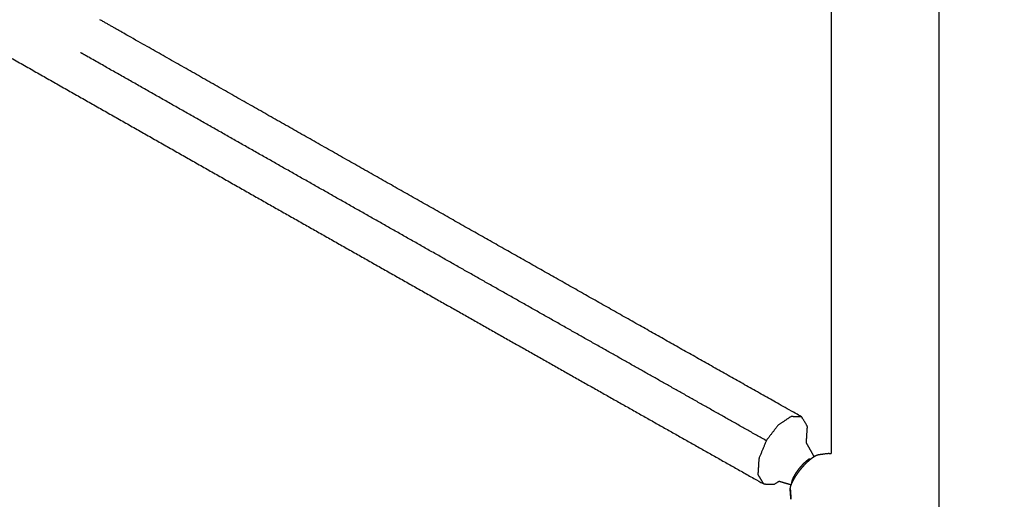
# Model space of a CAD drawing. Units: millimetres. Extents: x 20949 to 110195, y -4788 to 32992.
# Drawn here: x 98957 to 99928, y 7249 to 7721 of the extents above; entities that cross this region are included whole.
import ezdxf

# ---------------------------------------------------------------- set-up
doc = ezdxf.new("R2010")
doc.units = ezdxf.units.MM

msp = doc.modelspace()

# ---------------------------------------------------------------- linework, layer by layer
for points, knots in [([(100744.83, 6665.29), (100347.59, 7638.64), (99950.35, 8611.99), (99947.39, 8619.47), (99944.44, 8626.95), (99941.63, 8634.25), (99938.81, 8641.55), (99937.52, 8645.05), (99936.22, 8648.55), (99935.02, 8651.91), (99933.83, 8655.26), (99932.76, 8658.44), (99931.69, 8661.61), (99931.21, 8663.13), (99930.72, 8664.65), (99930.28, 8666.11), (99929.84, 8667.57), (99929.43, 8668.97), (99929.03, 8670.37), (99928.67, 8671.71), (99928.31, 8673.05)], [-2, -2, -2, -1, -1, 0, 0, 1, 1, 2, 2, 3, 3, 4, 4, 5, 5, 6, 6, 7, 7, 8, 8, 8]), ([(100744.83, 6665.29), (100347.59, 7638.64), (99950.35, 8611.99), (99947.39, 8619.47), (99944.44, 8626.95), (99941.63, 8634.25), (99938.81, 8641.55), (99937.52, 8645.05), (99936.22, 8648.55), (99935.02, 8651.91), (99933.83, 8655.26), (99932.76, 8658.44), (99931.69, 8661.61), (99931.21, 8663.13), (99930.72, 8664.65), (99930.28, 8666.11), (99929.84, 8667.57), (99929.43, 8668.97), (99929.03, 8670.37), (99928.67, 8671.71), (99928.31, 8673.05)], [-2, -2, -2, -1, -1, 0, 0, 1, 1, 2, 2, 3, 3, 4, 4, 5, 5, 6, 6, 7, 7, 8, 8, 8]), ([(98060.66, 8189.97), (98083.97, 8176.63), (98107.28, 8163.29), (98199.1, 8110.82), (98290.92, 8058.35), (98382.49, 8006.11), (98474.06, 7953.86), (98565.06, 7902.01), (98656.07, 7850.16), (98746.22, 7798.87), (98836.37, 7747.59), (98925.36, 7697.04), (99014.35, 7646.49), (99101.88, 7596.86), (99189.41, 7547.22), (99275.17, 7498.67), (99360.94, 7450.11), (99444.64, 7402.81), (99528.34, 7355.51), (99609.68, 7309.64), (99691.01, 7263.76), (99696.33, 7263.57), (99701.64, 7263.38), (99703.99, 7264.95), (99706.34, 7266.52)], [13.746064, 13.746064, 13.746064, 14, 14, 15, 15, 16, 16, 17, 17, 18, 18, 19, 19, 20, 20, 21, 21, 22, 22, 23, 23, 24, 24, 24.366602, 24.366602, 24.366602]), ([(98060.66, 8189.97), (98083.97, 8176.63), (98107.28, 8163.29), (98199.1, 8110.82), (98290.92, 8058.35), (98382.49, 8006.11), (98474.06, 7953.86), (98565.06, 7902.01), (98656.07, 7850.16), (98746.22, 7798.87), (98836.37, 7747.59), (98925.36, 7697.04), (99014.35, 7646.49), (99101.88, 7596.86), (99189.41, 7547.22), (99275.17, 7498.67), (99360.94, 7450.11), (99444.64, 7402.81), (99528.34, 7355.51), (99609.68, 7309.64), (99691.01, 7263.76), (99696.33, 7263.57), (99701.64, 7263.38), (99703.99, 7264.95), (99706.34, 7266.52)], [13.746064, 13.746064, 13.746064, 14, 14, 15, 15, 16, 16, 17, 17, 18, 18, 19, 19, 20, 20, 21, 21, 22, 22, 23, 23, 24, 24, 24.366602, 24.366602, 24.366602]), ([(99733.15, 7304.55), (99733.23, 7304.74), (99733.31, 7304.93), (99733.79, 7312.73), (99734.28, 7320.53), (99731.49, 7325.14), (99728.7, 7329.75), (99647.37, 7375.63), (99566.03, 7421.5), (99482.33, 7468.8), (99398.63, 7516.1), (99312.86, 7564.66), (99227.1, 7613.21), (99139.57, 7662.85), (99052.04, 7712.49), (99044.23, 7716.92), (99036.42, 7721.36)], [26.97831, 26.97831, 26.97831, 27, 27, 28, 28, 29, 29, 30, 30, 31, 31, 32, 32, 33, 33, 33.08778, 33.08778, 33.08778]), ([(99733.15, 7304.55), (99733.23, 7304.74), (99733.31, 7304.93), (99733.79, 7312.73), (99734.28, 7320.53), (99731.49, 7325.14), (99728.7, 7329.75), (99647.37, 7375.63), (99566.03, 7421.5), (99482.33, 7468.8), (99398.63, 7516.1), (99312.86, 7564.66), (99227.1, 7613.21), (99139.57, 7662.85), (99052.04, 7712.49), (99044.23, 7716.92), (99036.42, 7721.36)], [26.97831, 26.97831, 26.97831, 27, 27, 28, 28, 29, 29, 30, 30, 31, 31, 32, 32, 33, 33, 33.08778, 33.08778, 33.08778]), ([(99693.66, 7306.37), (99612.82, 7351.96), (99531.98, 7397.56), (99449.3, 7444.28), (99366.63, 7491), (99281.92, 7538.96), (99197.2, 7586.91), (99110.75, 7635.94), (99024.29, 7684.97), (99020.77, 7686.97), (99017.25, 7688.97)], [0, 0, 0, 1, 1, 2, 2, 3, 3, 4, 4, 4.040054, 4.040054, 4.040054]), ([(99728.7, 7329.75), (99723.39, 7329.95), (99718.08, 7330.14), (99711.66, 7325.86), (99705.25, 7321.58), (99699.45, 7313.97), (99693.66, 7306.37), (99690.03, 7297.48), (99686.4, 7288.58), (99685.92, 7280.79), (99685.44, 7272.99), (99688.22, 7268.38), (99691.01, 7263.76)], [0, 0, 0, 1, 1, 2, 2, 3, 3, 4, 4, 5, 5, 6, 6, 6]), ([(99740.89, 7290.73), (99738.64, 7294.74), (99736.39, 7298.76), (99734.77, 7301.65), (99733.15, 7304.55)], [-6.868151, -6.868151, -6.868151, -6, -6, -5.375102, -5.375102, -5.375102]), ([(99740.89, 7290.73), (99738.64, 7294.74), (99736.39, 7298.76), (99734.77, 7301.65), (99733.15, 7304.55)], [-6.868151, -6.868151, -6.868151, -6, -6, -5.375102, -5.375102, -5.375102]), ([(99717.33, 7258.99), (99717.59, 7260.23), (99717.85, 7261.48), (99718.4, 7262.96), (99718.95, 7264.44), (99719.77, 7266.1), (99720.59, 7267.77), (99721.65, 7269.55), (99722.7, 7271.34), (99723.95, 7273.17), (99725.2, 7275.01), (99726.6, 7276.83), (99728, 7278.64), (99729.49, 7280.37), (99730.98, 7282.1), (99732.51, 7283.67), (99734.03, 7285.24), (99735.54, 7286.6), (99737.05, 7287.95), (99738.47, 7289.04), (99739.9, 7290.13), (99741.19, 7290.9), (99742.48, 7291.68), (99743.58, 7292.12), (99744.69, 7292.56), (99748.72, 7293.15), (99752.76, 7293.74), (99753.88, 7293.84), (99754.99, 7293.94), (99756.29, 7293.86), (99757.58, 7293.79)], [0, 0, 0, 1, 1, 2, 2, 3, 3, 4, 4, 5, 5, 6, 6, 7, 7, 8, 8, 9, 9, 10, 10, 11, 11, 12, 12, 13, 13, 14, 14, 14.288883, 14.288883, 14.288883]), ([(99717.33, 7258.99), (99717.59, 7260.23), (99717.85, 7261.48), (99718.4, 7262.96), (99718.95, 7264.44), (99719.77, 7266.1), (99720.59, 7267.77), (99721.65, 7269.55), (99722.7, 7271.34), (99723.95, 7273.17), (99725.2, 7275.01), (99726.6, 7276.83), (99728, 7278.64), (99729.49, 7280.37), (99730.98, 7282.1), (99732.51, 7283.67), (99734.03, 7285.24), (99735.54, 7286.6), (99737.05, 7287.95), (99738.47, 7289.04), (99739.9, 7290.13), (99741.19, 7290.9), (99742.48, 7291.68), (99743.58, 7292.12), (99744.69, 7292.56), (99748.72, 7293.15), (99752.76, 7293.74), (99753.88, 7293.84), (99754.99, 7293.94), (99756.29, 7293.86), (99757.58, 7293.79)], [0, 0, 0, 1, 1, 2, 2, 3, 3, 4, 4, 5, 5, 6, 6, 7, 7, 8, 8, 9, 9, 10, 10, 11, 11, 12, 12, 13, 13, 14, 14, 14.288883, 14.288883, 14.288883]), ([(99718.89, 7264.28), (99718.86, 7264.42), (99718.83, 7264.57), (99719.05, 7265.75), (99719.27, 7266.94), (99719.87, 7268.44), (99720.47, 7269.94), (99721.4, 7271.65), (99722.34, 7273.37), (99723.55, 7275.18), (99724.76, 7276.99), (99726.16, 7278.78), (99727.56, 7280.57), (99729.06, 7282.21), (99730.56, 7283.85), (99732.05, 7285.24), (99733.54, 7286.62), (99734.92, 7287.65), (99736.31, 7288.68)], [1.812899, 1.812899, 1.812899, 2, 2, 3, 3, 4, 4, 5, 5, 6, 6, 7, 7, 8, 8, 9, 9, 10, 10, 10]), ([(99706.34, 7266.52), (99708.28, 7265.94), (99710.21, 7265.35), (99714.3, 7264.13), (99718.38, 7262.91)], [14.615525, 14.615525, 14.615525, 15, 15, 15.811085, 15.811085, 15.811085]), ([(99706.34, 7266.52), (99708.28, 7265.94), (99710.21, 7265.35), (99714.3, 7264.13), (99718.38, 7262.91)], [14.615525, 14.615525, 14.615525, 15, 15, 15.811085, 15.811085, 15.811085]), ([(99717.93, 7251.02), (99717.63, 7255.01), (99717.33, 7258.99), (99717.36, 7258.04), (99717.4, 7257.09), (99717.71, 7252.84), (99718.02, 7248.59), (99717.98, 7249.81), (99717.93, 7251.02)], [0, 0, 0, 1, 1, 2, 2, 3, 3, 4, 4, 4])]:
    msp.add_open_spline(points, degree=2, knots=knots)
for points in [[(99863.79, 8663.88), (99863.79, 7889.05), (99863.79, 7114.23)], [(99757.58, 8657.73), (99757.58, 7975.76), (99757.58, 7293.79)], [(99757.58, 8657.73), (99757.58, 7975.76), (99757.58, 7293.79)], [(99737.53, 7288.32), (99737.53, 7288.32), (99737.53, 7288.32)]]:
    msp.add_open_spline(points, degree=2)

doc.saveas('drawing.dxf')
